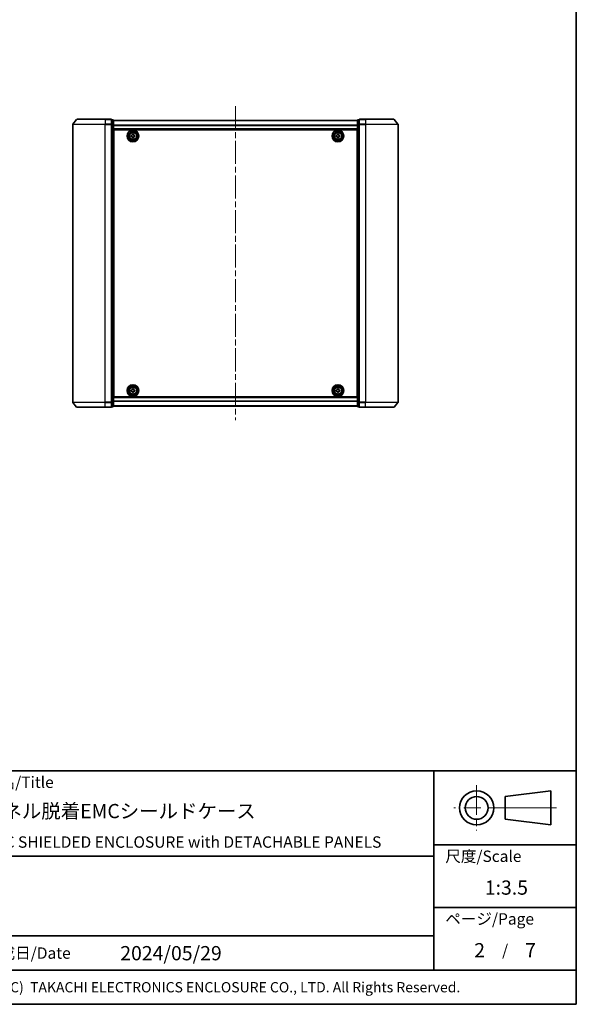
# Model space of a CAD drawing. Units: millimetres. Extents: x 36 to 6548, y 20 to 1004.
# Drawn here: x 2050 to 2392, y 20 to 625 of the extents above; entities that cross this region are included whole.
import ezdxf
from ezdxf.enums import TextEntityAlignment as Align

# ---------------------------------------------------------------- set-up
doc = ezdxf.new("R2010")
doc.units = ezdxf.units.MM
doc.header["$LTSCALE"] = 2.5
doc.linetypes.add('CHAIN', pattern=[0.35429999999999995, 0.2362, -0.0295, 0.0591, -0.0295])
for name, color, linetype, lineweight in [('Border (ISO)', 7, 'Continuous', 35), ('Centerline (ISO)', 131, 'Continuous', 18), ('Hatch (ISO)', 1, 'Continuous', 18), ('Title (ISO)', 7, 'Continuous', 35), ('Visible (ISO)', 7, 'Continuous', 35), ('Visible Narrow (ISO)', 7, 'Continuous', 25)]:
    doc.layers.add(name, color=color, linetype=linetype, lineweight=lineweight)
doc.styles.add('Note Text (TK)', font='MS PGothic.ttf')
doc.styles.add('Text Style40', font='MS PGothic.ttf')
doc.styles.add('Text Style67', font='arial.ttf')

# ---------------------------------------------------------------- blocks, each defined once
blk = doc.blocks.new('Borders tk図枠')
at = {"layer": 'Border (ISO)'}
for p in [(405.4999999999999, 289), (14.50000000000001, 8.000000000000007)]:
    blk.add_line(p, (405.4999999999999, 8.000000000000007), dxfattribs=at)
blk = doc.blocks.new('Title Blocks コピー版 tk表題欄')
at = {"layer": 'Hatch (ISO)'}
h = blk.add_hatch(color=256, dxfattribs=at)
edge = h.paths.add_edge_path(flags=0)
edge.add_arc((95.444849922821, 237.346881026017), 0.5958259999999996, 269.9999999999897, 360)
edge.add_line((96.040675922821, 237.3468810260171), (96.04067592282095, 240.7585970260168))
edge.add_arc((95.44484992282096, 240.7585970260169), 0.5958259999999996, 0, 90.0000000000068)
edge.add_line((95.44484992282091, 241.3544230260169), (79.00658192282103, 241.3544230260169))
edge.add_arc((79.00658192282103, 240.7585970260169), 0.5958259999999996, 90, 180)
edge.add_line((78.41075592282102, 240.7585970260168), (78.41075592282081, 237.3468810260171))
edge.add_arc((79.00658192282081, 237.3468810260168), 0.5958259999999996, 180, 270.0000000000205)
edge.add_line((79.00658192282103, 236.7510550260168), (95.44484992282091, 236.751055026017))
edge = h.paths.add_edge_path()
edge.add_line((77.70882392282107, 241.0034570260169), (77.70882392282107, 237.1020210260171))
edge.add_arc((78.41075592282097, 237.102021026017), 0.7019319999998935, 180, 270.000000000008)
edge.add_line((78.41075592282105, 236.4000890260172), (96.04067592282101, 236.4000890260172))
edge.add_arc((96.040675922821, 237.102021026017), 0.7019319999998921, 270, 360)
edge.add_line((96.7426079228209, 237.1020210260171), (96.74260792282098, 241.0034570260169))
edge.add_arc((96.04067592282107, 241.003457026017), 0.7019319999998921, 0, 90.00000000000873)
edge.add_line((96.04067592282095, 241.705389026017), (78.41075592282105, 241.7053890260169))
edge.add_arc((78.41075592282105, 241.0034570260169), 0.7019319999999984, 90.00000000000072, 180)
for points in [[(78.94128592282102, 240.1954190260171), (78.94128592282102, 239.7056990260171), (79.79013392282097, 239.7056990260171), (79.79013392282097, 237.7060090260171), (80.37779792282102, 237.7060090260171), (80.37779792282102, 239.7056990260171), (81.22664592282104, 239.7056990260171), (81.22664592282104, 240.1954190260171)], [(85.55355153134052, 237.7060090260171), (84.81294043548178, 238.9396854897348), (84.28739592282106, 238.3724785432585), (84.28739592282106, 237.7060090260171), (83.76502792282103, 237.7060090260171), (83.76502792282103, 240.1954190260171), (84.28739592282106, 240.1954190260171), (84.28739592282106, 239.1472136578642), (85.2586086041826, 240.1954190260171), (85.97643794456017, 240.1954190260171), (85.18872726044239, 239.3452627384302), (86.172817922821, 237.7060090260171)], [(91.96090243223207, 240.1954190260171), (91.96090243223207, 237.7060090260171), (92.4791894322321, 237.7060090260171), (92.4791894322321, 238.7058540260171), (93.63819343223211, 238.7058540260171), (93.63819343223211, 237.7060090260171), (94.15648043223207, 237.7060090260171), (94.15648043223207, 240.1954190260171), (93.63819343223211, 240.1954190260171), (93.63819343223211, 239.195574026017), (92.4791894322321, 239.195574026017), (92.4791894322321, 240.1954190260171)], [(94.71149643223212, 240.1954190260171), (94.71149643223212, 237.7060090260171), (95.2338644322322, 237.7060090260171), (95.2338644322322, 240.1954190260171)]]:
    blk.add_hatch(color=256, dxfattribs=at).paths.add_polyline_path(points)
h = blk.add_hatch(color=256, dxfattribs=at)
h.paths.add_polyline_path([(82.45967999495221, 238.7589070260171), (81.8218998506899, 238.7589070260171), (82.14078992282104, 239.627313026017)], flags=0)
h.paths.add_polyline_path([(82.64850318183746, 238.2447010260171), (81.63307666380464, 238.2447010260171), (81.43526189659153, 237.7060090260171), (80.81854592282102, 237.7060090260171), (81.73268992282102, 240.1954190260171), (82.54888992282102, 240.1954190260171), (83.46303392282098, 237.7060090260171), (82.84631794905052, 237.7060090260171)])
h = blk.add_hatch(color=256, dxfattribs=at)
h.paths.add_polyline_path([(87.39654585068993, 238.7589070260171), (88.03432599495216, 238.7589070260171), (87.71543592282107, 239.627313026017)], flags=0)
h.paths.add_polyline_path([(87.00990789659151, 237.7060090260171), (87.20772266380467, 238.2447010260171), (88.22314918183736, 238.2447010260171), (88.42096394905047, 237.7060090260171), (89.03767992282091, 237.7060090260171), (88.123535922821, 240.1954190260171), (87.30733592282104, 240.1954190260171), (86.39319192282105, 237.7060090260171)])
h = blk.add_hatch(color=256, dxfattribs=at)
edge = h.paths.add_edge_path()
edge.add_arc((90.39257192282079, 238.9507140260171), 1.273272000000011, 38.55054079078439, 336.5820184016556)
edge.add_line((91.56096443223191, 238.4446700260172), (91.04202846323602, 238.6694270587604))
edge.add_ellipse((90.392571922821, 238.9507140260171), major_axis=(0, -0.7998759999999119), ratio=0.8673469387756529, start_angle=128.5505407907963, end_angle=426.582018401653, ccw=False)
edge.add_line((90.96328818027123, 239.4055047731898), (91.38834540645578, 239.7442231660233))
at = {"layer": 'Title (ISO)'}
for p, q in [((74.70882392282105, 245.052739026017), (255.7088239228211, 245.052739026017)), ((74.70882392282105, 204.052739026017), (74.70882392282105, 245.052739026017)), ((149.7088239228211, 245.052739026017), (149.7088239228211, 210.052739026017)), ((230.7088239228211, 245.052739026017), (230.7088239228211, 210.052739026017)), ((255.7088239228211, 245.052739026017), (255.7088239228211, 204.052739026017)), ((243.2088239228211, 240.552739026017), (251.2088239228211, 241.552739026017)), ((243.2088239228211, 240.552739026017), (243.2088239228211, 236.552739026017)), ((251.2088239228211, 235.552739026017), (251.2088239228211, 241.552739026017)), ((243.2088239228211, 236.552739026017), (251.2088239228211, 235.552739026017)), ((230.7088239228211, 232.052739026017), (255.7088239228211, 232.052739026017)), ((74.70882392282105, 230.052739026017), (230.7088239228211, 230.0527390260171)), ((99.70882392282105, 230.052739026017), (99.70882392282108, 216.052739026017)), ((124.708823922821, 230.052739026017), (124.708823922821, 216.052739026017)), ((230.7088239228211, 221.052739026017), (255.7088239228211, 221.052739026017)), ((74.70882392282105, 216.052739026017), (230.7088239228211, 216.052739026017)), ((255.7088239228211, 210.052739026017), (74.70882392282105, 210.052739026017)), ((74.70882392282105, 204.052739026017), (255.7088239228211, 204.052739026017))]:
    blk.add_line(p, q, dxfattribs=at)
at = {"layer": 'Title (ISO)', "color": 4, "linetype": 'CHAIN', "lineweight": 18, "ltscale": 8.889559745788574}
blk.add_line((238.2088239228211, 242.5527390260171), (238.2088239228211, 234.552739026017), dxfattribs=at)
at = {"layer": 'Title (ISO)', "color": 4, "linetype": 'CHAIN', "lineweight": 18, "ltscale": 20.00163269042969}
blk.add_line((252.2088239228211, 238.552739026017), (234.2088239228211, 238.552739026017), dxfattribs=at)
at = {"layer": 'Title (ISO)'}
for radius in [3, 2]:
    blk.add_circle((238.2088239228211, 238.5527390260171), radius, dxfattribs=at)
at = {"layer": 'Title (ISO)', "color": 1, "char_height": 2.000000029802322, "line_spacing_factor": 1.5, "style": 'Note Text (TK)'}
for s, insert, attachment_point in [('\\fＭＳ Ｐゴシック|b0|i0;{\\H2.0000;品名/Title}', (151.708823922821, 243.052739026017), 4), ('\\fＭＳ Ｐゴシック|b0|i0;{\\H2.0000;尺度/Scale}', (232.7088239228211, 230.052739026017), 4), ('\\fＭＳ Ｐゴシック|b0|i0;{\\H2.0000;承認/Approved}', (87.20882392282105, 228.052739026017), 5), ('\\fＭＳ Ｐゴシック|b0|i0;{\\H2.0000;検図/Checked}', (112.208823922821, 228.0527390260171), 5), ('\\fＭＳ Ｐゴシック|b0|i0;{\\H2.0000;製図/Created}', (137.208823922821, 228.052739026017), 5), ('\\fＭＳ Ｐゴシック|b0|i0;{\\H2.0000;ページ/Page}', (232.7088239228211, 219.052739026017), 4), ('\\fＭＳ Ｐゴシック|b0|i0;{\\H2.0000;作成日/Date}', (151.708823922821, 213.052739026017), 4)]:
    blk.add_mtext(s, dxfattribs=dict(at, insert=insert, attachment_point=attachment_point))
at = {"layer": 'Title (ISO)', "color": 7, "line_spacing_factor": 1.5, "style": 'Note Text (TK)'}
for s, insert, char_height, attachment_point in [('株式会社タカチ電機工業', (99.74260792282095, 239.052739026017), 2.5, 4), ('\\fArial|b0|i0;{\\H1.4986;TAKACHI ELECTRONICS ENCLOSURE CO., LTD.}', (99.74260792282095, 233.052739026017), 1.49859994649887, 4), ('\\fＭＳ Ｐゴシック|b0|i0;{\\H2.0000;/}', (243.2088239228211, 213.5527390260171), 2.000000029802322, 5), ('\\fMS PGothic|b0|i0;{\\H1.8000;本図面の著作権は株式会社タカチ電機工業に帰属します。 / Copyright (C)\xa0 TAKACHI ELECTRONICS ENCLOSURE CO., LTD. All Rights Reserved.}', (77.70882392282107, 207.052739026017), 1.800000071525573, 4)]:
    blk.add_mtext(s, dxfattribs=dict(at, insert=insert, char_height=char_height, attachment_point=attachment_point))
at = {"layer": 'Title (ISO)', "color": 7}
for tag, p, height, style in [('<品名>_001', (152.524164831912, 236.7388185714716), 2.5, 'Note Text (TK)'), ('<Title>_001', (152.4878143697324, 231.5520568828656), 2.000000029802322, 'Text Style67'), ('<型番>_001', (152.6576875571527, 219.9930798731327), 3.000000119209289, 'Text Style40'), ('作成日_001', (176.4914943773665, 211.7814322078352), 2.5, 'Note Text (TK)'), ('<ページ_No.>_001', (237.9488807410029, 212.302739026017), 2.5, 'Note Text (TK)'), ('<総ページ数>_001', (246.7926307410029, 212.302739026017), 2.5, 'Note Text (TK)')]:
    blk.add_attdef(tag, p, '', height=height, dxfattribs=dict(at, style=style))
at = {"layer": 'Title (ISO)', "color": 7, "style": 'Note Text (TK)'}
for tag, p in [('<尺度>', (243.2088239228211, 224.552739026017)), ('<部品サイズ>', (112.208823922821, 213.052739026017))]:
    blk.add_attdef(tag, text='', height=2.5, dxfattribs=at).set_placement(p, align=Align.MIDDLE_CENTER)

msp = doc.modelspace()

# ---------------------------------------------------------------- linework, layer by layer
at = {"layer": 'Centerline (ISO)', "linetype": 'CHAIN', "ltscale": 23.99096870422363}
msp.add_line((2182.719014248024, 571.9848828666427), (2182.719014248023, 379.0288091067773), dxfattribs=at)
at = {"layer": 'Visible (ISO)'}
for p, q in [((2085.12906034794, 563.898901306609), (2082.788547864145, 561.0902863260546)), ((2085.359526731819, 564.0068459867095), (2102.719014248024, 564.0068459867095)), ((2106.419014248023, 564.0068459867095), (2102.719014248024, 564.0068459867095)), ((2107.419014248023, 563.7068459867097), (2106.719014248024, 563.7068459867097)), ((2106.719014248024, 563.598901306609), (2106.719014248024, 563.7068459867097)), ((2106.719014248024, 563.598901306609), (2106.719014248024, 560.9816713455002)), ((2107.719014248024, 560.7896160256009), (2107.719014248024, 563.4068459867098)), ((2257.719014248024, 563.3068459867102), (2107.719014248024, 563.3068459867097)), ((2257.719014248024, 563.4068459867099), (2257.719014248024, 560.789616025601)), ((2258.719014248024, 563.7068459867098), (2258.019014248024, 563.7068459867098)), ((2258.719014248024, 563.7068459867098), (2258.719014248024, 563.5989013066092)), ((2258.719014248024, 560.9816713455004), (2258.719014248024, 563.5989013066092)), ((2262.719014248023, 564.0068459867099), (2259.019014248024, 564.0068459867099)), ((2262.719014248023, 564.0068459867099), (2280.078501764228, 564.0068459867099)), ((2280.308968148108, 563.8989013066092), (2282.649480631903, 561.0902863260548)), ((2082.719014248024, 560.8982310061554), (2082.719014248024, 390.1154609672651)), ((2106.719014248024, 560.8982310061554), (2106.719014248024, 560.9816713455002)), ((2106.719014248024, 560.7896160256009), (2106.719014248024, 560.8982310061554)), ((2106.719014248024, 560.7896160256009), (2106.719014248024, 390.2240759478195)), ((2107.719014248024, 390.2240759478195), (2107.719014248024, 560.7896160256009)), ((2107.719014248024, 557.8068459867098), (2257.719014248024, 557.80684598671)), ((2107.969014248023, 393.5068459867102), (2107.969014248023, 557.5068459867095)), ((2107.969014248023, 557.5068459867095), (2257.469014248023, 557.5068459867098)), ((2257.469014248023, 557.5068459867098), (2257.469014248023, 393.5068459867102)), ((2257.719014248024, 560.789616025601), (2257.719014248023, 390.2240759478191)), ((2258.719014248024, 560.9816713455004), (2258.719014248024, 560.8982310061555)), ((2258.719014248024, 560.8982310061555), (2258.719014248024, 560.789616025601)), ((2258.719014248023, 390.2240759478189), (2258.719014248024, 560.789616025601)), ((2282.719014248023, 390.1154609672645), (2282.719014248024, 560.8982310061555)), ((2107.969014248023, 554.3068459867098), (2107.719014248024, 554.3068459867098)), ((2107.969014248023, 553.8068459867097), (2107.719014248024, 553.8068459867097)), ((2107.969014248023, 553.3068459867098), (2107.719014248024, 553.3068459867098)), ((2107.719014248024, 551.3068459867098), (2107.969014248023, 551.3068459867098)), ((2118.469014248023, 553.4443459867095), (2118.469014248023, 554.0693459867098)), ((2118.469014248023, 554.0693459867095), (2118.931514248023, 554.0693459867095)), ((2118.931514248023, 553.4443459867097), (2118.469014248023, 553.4443459867097)), ((2119.406514248023, 554.5443459867096), (2119.406514248023, 555.0068459867095)), ((2119.406514248023, 555.0068459867095), (2120.031514248023, 555.0068459867095)), ((2119.406514248023, 552.5068459867098), (2119.406514248023, 552.9693459867098)), ((2120.031514248024, 552.5068459867098), (2119.406514248023, 552.5068459867098)), ((2120.031514248023, 555.0068459867095), (2120.031514248023, 554.5443459867096)), ((2120.031514248023, 552.9693459867096), (2120.031514248023, 552.5068459867098)), ((2120.506514248023, 554.0693459867095), (2120.969014248023, 554.0693459867095)), ((2120.969014248024, 553.4443459867097), (2120.506514248023, 553.4443459867097)), ((2120.969014248023, 554.0693459867098), (2120.969014248023, 553.4443459867097)), ((2244.468936164784, 553.4446584856697), (2244.469092409381, 554.0696584661398)), ((2244.931436150332, 553.4445428646676), (2244.468936164784, 553.4446584856697)), ((2244.469092409381, 554.0696584661398), (2244.931592394929, 554.0695428451376)), ((2245.406201768592, 552.5069241480682), (2245.406317389594, 552.9694241336161)), ((2246.031201749063, 552.5067679034707), (2245.406201768592, 552.5069241480682)), ((2245.406711125981, 554.5444240844006), (2245.406826746982, 555.0069240699486)), ((2245.406826746982, 555.0069240699486), (2246.031826727453, 555.0067678253511)), ((2246.031317370065, 552.9692678890186), (2246.031201749063, 552.5067679034707)), ((2246.031826727453, 555.0067678253511), (2246.03171110645, 554.5442678398031)), ((2246.968936086664, 553.4440335072796), (2246.506436101116, 553.4441491282819)), ((2246.506592345713, 554.0691491087518), (2246.969092331262, 554.0690334877496)), ((2246.969092331262, 554.0690334877496), (2246.968936086664, 553.4440335072796)), ((2257.719014248024, 554.3068459867101), (2257.469014248023, 554.3068459867101)), ((2257.719014248024, 553.80684598671), (2257.469014248023, 553.80684598671)), ((2257.719014248024, 553.30684598671), (2257.469014248023, 553.30684598671)), ((2257.469014248023, 551.3068459867102), (2257.719014248024, 551.3068459867102)), ((2107.969014248023, 548.3068459867097), (2107.719014248024, 548.3068459867097)), ((2107.719014248024, 547.3068459867097), (2107.969014248023, 547.3068459867097)), ((2107.969014248023, 547.0068459867097), (2107.719014248024, 547.0068459867097)), ((2257.719014248024, 548.3068459867102), (2257.469014248023, 548.3068459867102)), ((2257.469014248023, 547.3068459867102), (2257.719014248024, 547.3068459867102)), ((2257.719014248024, 547.0068459867099), (2257.469014248023, 547.00684598671)), ((2107.719014248024, 404.0068459867106), (2107.969014248023, 404.0068459867106)), ((2107.969014248023, 403.7068459867102), (2107.719014248024, 403.7068459867102)), ((2107.719014248024, 402.7068459867102), (2107.969014248023, 402.7068459867102)), ((2107.969014248023, 399.7068459867102), (2107.719014248023, 399.7068459867102)), ((2257.469014248023, 404.0068459867101), (2257.719014248023, 404.0068459867101)), ((2257.719014248024, 403.70684598671), (2257.469014248023, 403.70684598671)), ((2257.469014248023, 402.70684598671), (2257.719014248024, 402.70684598671)), ((2257.719014248023, 399.7068459867101), (2257.469014248023, 399.7068459867101)), ((2107.719014248023, 397.7068459867102), (2107.969014248023, 397.7068459867102)), ((2107.719014248023, 397.2068459867102), (2107.969014248023, 397.2068459867102)), ((2107.719014248023, 396.7068459867102), (2107.969014248023, 396.7068459867102)), ((2257.469014248023, 393.5068459867102), (2107.969014248023, 393.5068459867102)), ((2118.469014248023, 396.9443459867102), (2118.469014248023, 397.5693459867102)), ((2118.469014248023, 397.5693459867102), (2118.931514248023, 397.5693459867102)), ((2118.931514248023, 396.9443459867102), (2118.469014248023, 396.9443459867102)), ((2119.406514248023, 398.0443459867102), (2119.406514248023, 398.5068459867102)), ((2119.406514248023, 398.5068459867102), (2120.031514248023, 398.5068459867102)), ((2119.406514248023, 396.0068459867102), (2119.406514248023, 396.4693459867102)), ((2120.031514248024, 396.0068459867102), (2119.406514248023, 396.0068459867102)), ((2120.031514248023, 398.5068459867102), (2120.031514248023, 398.0443459867103)), ((2120.031514248023, 396.4693459867102), (2120.031514248023, 396.0068459867102)), ((2120.506514248023, 397.5693459867102), (2120.969014248023, 397.5693459867102)), ((2120.969014248024, 396.9443459867102), (2120.506514248023, 396.9443459867102)), ((2120.969014248023, 397.5693459867102), (2120.969014248023, 396.9443459867102)), ((2244.467522587734, 396.9503743334895), (2244.470534946252, 397.5753670740043)), ((2244.930017215715, 396.948145188186), (2244.467522587734, 396.9503743334895)), ((2244.470534946252, 397.5753670740043), (2244.933029574234, 397.5731379287007)), ((2245.400493160728, 396.0083666849399), (2245.402722306033, 396.4708613129209)), ((2246.025485901244, 396.0053543264216), (2245.400493160728, 396.0083666849399)), ((2245.410313449498, 398.0458430190181), (2245.412542594802, 398.5083376469991)), ((2245.412542594802, 398.508337646999), (2246.037535335316, 398.5053252884807)), ((2246.027715046547, 396.4678489544025), (2246.025485901244, 396.0053543264216)), ((2246.037535335316, 398.5053252884807), (2246.035306190013, 398.0428306604998)), ((2246.967493549793, 396.9383248994164), (2246.504998921812, 396.9405540447199)), ((2246.50801128033, 397.5655467852346), (2246.970505908311, 397.5633176399311)), ((2246.970505908312, 397.5633176399311), (2246.967493549793, 396.9383248994164)), ((2257.469014248023, 397.70684598671), (2257.719014248023, 397.70684598671)), ((2257.469014248023, 397.2068459867101), (2257.719014248023, 397.2068459867101)), ((2257.469014248023, 396.7068459867101), (2257.719014248023, 396.7068459867101)), ((2085.12906034794, 387.1147906668113), (2082.788547864145, 389.9234056473657)), ((2106.719014248024, 390.1154609672651), (2106.719014248024, 390.2240759478195)), ((2106.719014248024, 390.0320206279202), (2106.719014248024, 390.1154609672651)), ((2106.719014248024, 390.0320206279202), (2106.719014248024, 387.4147906668114)), ((2106.719014248024, 387.3068459867107), (2106.719014248024, 387.4147906668114)), ((2257.719014248023, 393.20684598671), (2107.719014248023, 393.2068459867102)), ((2107.719014248024, 387.6068459867107), (2107.719014248024, 390.2240759478195)), ((2107.719014248023, 387.7068459867102), (2257.719014248023, 387.70684598671)), ((2257.719014248023, 390.2240759478191), (2257.719014248023, 387.6068459867101)), ((2258.719014248023, 390.2240759478189), (2258.719014248023, 390.1154609672645)), ((2258.719014248023, 390.1154609672645), (2258.719014248023, 390.0320206279197)), ((2258.719014248023, 387.4147906668109), (2258.719014248023, 390.0320206279197)), ((2258.719014248023, 387.4147906668109), (2258.719014248023, 387.3068459867102)), ((2280.308968148107, 387.1147906668108), (2282.649480631902, 389.9234056473651)), ((2102.719014248024, 387.0068459867107), (2085.359526731819, 387.0068459867107)), ((2102.719014248024, 387.0068459867106), (2106.419014248024, 387.0068459867106)), ((2106.719014248024, 387.3068459867107), (2107.419014248024, 387.3068459867107)), ((2258.019014248023, 387.3068459867102), (2258.719014248023, 387.3068459867102)), ((2259.019014248023, 387.0068459867101), (2262.719014248023, 387.0068459867101)), ((2280.078501764228, 387.0068459867101), (2262.719014248023, 387.0068459867101))]:
    msp.add_line(p, q, dxfattribs=at)
for centre, radius in [((2119.719014248024, 553.7568459867095), 3.599999999999988), ((2119.719014248024, 553.7568459867095), 3.499999999999988), ((2245.719014248023, 553.7568459867095), 3.599999999999988), ((2245.719014248023, 553.7568459867095), 3.499999999999988), ((2119.719014248024, 553.7568459867095), 2.699999999999992), ((2119.719014248024, 553.7568459867095), 2.599999999999992), ((2119.719014248023, 553.7568459867095), 2.46494697744164), ((2245.719014248023, 553.7568459867095), 2.699999999999992), ((2245.719014248023, 553.7568459867095), 2.599999999999992), ((2245.719014248023, 553.7568459867095), 2.46494697744164), ((2119.719014248024, 397.2568459867103), 3.599999999999988), ((2119.719014248024, 397.2568459867103), 3.499999999999988), ((2119.719014248024, 397.2568459867103), 2.699999999999992), ((2119.719014248024, 397.2568459867103), 2.599999999999992), ((2119.719014248023, 397.2568459867103), 2.464946977441639), ((2245.719014248023, 397.2568459867103), 3.599999999999988), ((2245.719014248023, 397.2568459867103), 3.499999999999988), ((2245.719014248023, 397.2568459867103), 2.699999999999992), ((2245.719014248023, 397.2568459867103), 2.599999999999992), ((2245.719014248023, 397.2568459867103), 2.464946977441639)]:
    msp.add_circle(centre, radius, dxfattribs=at)
for centre, radius, start, end in [((2085.359526731819, 563.7068459867097), 0.2999999999999925, 90, 140.1944289077358), ((2106.419014248023, 563.7068459867097), 0.2999999999999925, 0, 90), ((2107.419014248023, 563.4068459867098), 0.2999999999999925, 0, 90), ((2258.019014248024, 563.4068459867099), 0.2999999999999987, 90, 180), ((2259.019014248024, 563.7068459867098), 0.2999999999999999, 90, 180), ((2280.078501764228, 563.7068459867098), 0.2999999999999932, 39.80557109224677, 90), ((2083.019014248024, 560.8982310061554), 0.2999999999999903, 140.1944289077358, 180), ((2282.419014248024, 560.8982310061555), 0.2999999999999999, 0, 39.80557109224677), ((2083.019014248024, 390.1154609672651), 0.3000000000000014, 180, 219.8055710922695), ((2107.419014248024, 387.6068459867107), 0.2999999999999992, 270, 0), ((2258.019014248023, 387.6068459867101), 0.2999999999999932, 180, 270), ((2282.419014248024, 390.1154609672645), 0.2999999999999999, 320.194428907748, 0), ((2085.359526731819, 387.3068459867107), 0.2999999999999925, 219.8055710922642, 270), ((2106.419014248024, 387.3068459867107), 0.2999999999999992, 270, 0), ((2259.019014248023, 387.3068459867102), 0.2999999999999932, 180, 270), ((2280.078501764228, 387.3068459867101), 0.2999999999999932, 270, 320.1944289077533)]:
    msp.add_arc(centre, radius, start, end, dxfattribs=at)
for points in [[(2118.931514248023, 554.0693459867098), (2118.990951837218, 554.0693459867098), (2119.054507026087, 554.0811927508), (2119.171588081309, 554.129613902248), (2119.225112189238, 554.1661924857975), (2119.309667748936, 554.2507480454946), (2119.346246332485, 554.3042721534239), (2119.394667483933, 554.4213532086462), (2119.406514248023, 554.4849083975149), (2119.406514248023, 554.5443459867096)], [(2119.406514248023, 552.9693459867096), (2119.406514248023, 553.0287835759045), (2119.394667483933, 553.0923387647732), (2119.346246332485, 553.2094198199954), (2119.309667748936, 553.2629439279247), (2119.225112189238, 553.3474994876219), (2119.171588081309, 553.3840780711714), (2119.054507026087, 553.4324992226194), (2118.990951837218, 553.4443459867095), (2118.931514248023, 553.4443459867095)], [(2120.031514248023, 554.5443459867096), (2120.031514248023, 554.4849083975149), (2120.043361012113, 554.4213532086462), (2120.091782163562, 554.3042721534239), (2120.128360747111, 554.2507480454946), (2120.212916306808, 554.1661924857975), (2120.266440414737, 554.129613902248), (2120.38352146996, 554.0811927508), (2120.447076658829, 554.0693459867098), (2120.506514248023, 554.0693459867098)], [(2120.506514248023, 553.4443459867095), (2120.447076658829, 553.4443459867095), (2120.38352146996, 553.4324992226194), (2120.266440414737, 553.3840780711714), (2120.212916306808, 553.3474994876219), (2120.128360747111, 553.2629439279247), (2120.091782163562, 553.2094198199954), (2120.043361012113, 553.0923387647732), (2120.031514248023, 553.0287835759045), (2120.031514248023, 552.9693459867096)], [(2245.406317389594, 552.9694241336161), (2245.406332248478, 553.0288617209537), (2245.394501373006, 553.0924198694249), (2245.346109492323, 553.209513025858), (2245.309544290481, 553.2630462764445), (2245.225009871584, 553.3476229716584), (2245.171494909658, 553.3842149346293), (2245.054425962964, 553.4326653538159), (2244.990873737669, 553.444528005784), (2244.931436150332, 553.4445428646676)], [(2244.931592394929, 554.0695428451376), (2244.991029982267, 554.0695279862539), (2245.054588130738, 554.0813588617265), (2245.171681287172, 554.1297507424096), (2245.225214537757, 554.1663159442517), (2245.309791232971, 554.2508503631477), (2245.346383195942, 554.3043653250747), (2245.394833615129, 554.4214342717692), (2245.406696267097, 554.4849864970632), (2245.406711125981, 554.5444240844006)], [(2246.506436101116, 553.4441491282818), (2246.446998513779, 553.4441639871653), (2246.383440365308, 553.4323331116929), (2246.266347208874, 553.3839412310097), (2246.212813958288, 553.3473760291675), (2246.128237263074, 553.2628416102717), (2246.091645300103, 553.2093266483447), (2246.043194880916, 553.09225770165), (2246.031332228948, 553.0287054763562), (2246.031317370065, 552.9692678890186)], [(2246.03171110645, 554.5442678398031), (2246.031696247567, 554.4848302524656), (2246.04352712304, 554.4212721039944), (2246.091919003723, 554.3041789475614), (2246.128484205565, 554.2506456969747), (2246.213018624461, 554.166069001761), (2246.266533586387, 554.1294770387901), (2246.383602533082, 554.0810266196033), (2246.447154758376, 554.0691639676354), (2246.506592345713, 554.0691491087518)], [(2118.931514248023, 397.5693459867102), (2118.990951837218, 397.5693459867102), (2119.054507026087, 397.5811927508005), (2119.171588081309, 397.6296139022486), (2119.225112189238, 397.666192485798), (2119.309667748936, 397.7507480454952), (2119.346246332485, 397.8042721534243), (2119.394667483933, 397.9213532086468), (2119.406514248023, 397.9849083975154), (2119.406514248023, 398.0443459867103)], [(2119.406514248023, 396.4693459867102), (2119.406514248023, 396.528783575905), (2119.394667483933, 396.5923387647736), (2119.346246332485, 396.7094198199961), (2119.309667748936, 396.7629439279252), (2119.225112189238, 396.8474994876224), (2119.171588081309, 396.8840780711718), (2119.054507026087, 396.9324992226199), (2118.990951837218, 396.9443459867102), (2118.931514248023, 396.9443459867102)], [(2120.031514248023, 398.0443459867103), (2120.031514248023, 397.9849083975154), (2120.043361012113, 397.9213532086468), (2120.091782163562, 397.8042721534243), (2120.128360747111, 397.7507480454952), (2120.212916306808, 397.666192485798), (2120.266440414737, 397.6296139022486), (2120.38352146996, 397.5811927508005), (2120.447076658829, 397.5693459867102), (2120.506514248023, 397.5693459867102)], [(2120.506514248023, 396.9443459867102), (2120.447076658829, 396.9443459867102), (2120.38352146996, 396.9324992226199), (2120.266440414737, 396.8840780711718), (2120.212916306808, 396.8474994876224), (2120.128360747111, 396.7629439279252), (2120.091782163562, 396.7094198199961), (2120.043361012113, 396.5923387647736), (2120.031514248023, 396.528783575905), (2120.031514248023, 396.4693459867102)], [(2245.402722306033, 396.4708613129209), (2245.403008781757, 396.5302982117377), (2245.391468476892, 396.5939097611226), (2245.343612192047, 396.7112228354168), (2245.307292007448, 396.7649226221465), (2245.223144968536, 396.8498847383727), (2245.169797782791, 396.8867208711393), (2245.052951466474, 396.9357057643496), (2244.989454114532, 396.947858712461), (2244.930017215715, 396.948145188186)], [(2244.933029574234, 397.5731379287008), (2244.99246647305, 397.5728514529758), (2245.056078022435, 397.5843917578406), (2245.173391096729, 397.6322480426859), (2245.227090883458, 397.6685682272848), (2245.312052999685, 397.7527152661973), (2245.348889132452, 397.8060624519422), (2245.397874025662, 397.9229087682586), (2245.410026973774, 397.9864061202014), (2245.410313449498, 398.0458430190181)], [(2246.504998921812, 396.9405540447199), (2246.445562022995, 396.9408405204449), (2246.38195047361, 396.9293002155801), (2246.264637399316, 396.8814439307347), (2246.210937612586, 396.8451237461359), (2246.12597549636, 396.7609767072233), (2246.089139363594, 396.7076295214785), (2246.040154470383, 396.5907832051621), (2246.028001522272, 396.5272858532193), (2246.027715046547, 396.4678489544025)], [(2246.035306190013, 398.0428306604998), (2246.035019714288, 397.983393761683), (2246.046560019153, 397.919782212298), (2246.094416303998, 397.8024691380039), (2246.130736488597, 397.7487693512742), (2246.21488352751, 397.663807235048), (2246.268230713255, 397.6269711022813), (2246.385077029571, 397.5779862090711), (2246.448574381513, 397.5658332609597), (2246.50801128033, 397.5655467852346)]]:
    msp.add_open_spline(points, degree=3, knots=[0, 0, 0, 0, 0.0179369428946619, 0.0179369428946619, 0.0358738857893238, 0.0358738857893238, 0.0538108286839857, 0.0538108286839857, 0.0717477715786476, 0.0717477715786476, 0.0717477715786476, 0.0717477715786476], dxfattribs=at)
at = {"layer": 'Visible Narrow (ISO)'}
for p, q in [((2102.719014248024, 563.898901306609), (2085.12906034794, 563.898901306609)), ((2102.719014248024, 563.898901306609), (2102.719014248024, 564.0068459867097)), ((2102.719014248024, 563.898901306609), (2106.419014248023, 563.898901306609)), ((2102.719014248024, 563.898901306609), (2102.719014248024, 561.0902863260546)), ((2106.419014248023, 563.898901306609), (2106.419014248023, 564.0068459867097)), ((2106.419014248023, 563.898901306609), (2106.419014248023, 561.0902863260546)), ((2106.719014248024, 563.598901306609), (2107.419014248023, 563.598901306609)), ((2107.419014248023, 563.598901306609), (2107.419014248023, 563.7068459867097)), ((2107.419014248023, 563.598901306609), (2107.419014248023, 560.9816713455002)), ((2107.719014248024, 563.2348828666427), (2257.719014248024, 563.2348828666429)), ((2258.019014248024, 563.7068459867098), (2258.019014248024, 563.5989013066092)), ((2258.019014248024, 560.9816713455004), (2258.019014248024, 563.5989013066092)), ((2258.019014248024, 563.5989013066092), (2258.719014248024, 563.5989013066092)), ((2259.019014248024, 564.0068459867099), (2259.019014248024, 563.8989013066092)), ((2259.019014248024, 563.8989013066093), (2262.719014248023, 563.8989013066093)), ((2259.019014248024, 561.0902863260548), (2259.019014248024, 563.8989013066093)), ((2262.719014248023, 563.8989013066092), (2262.719014248023, 564.0068459867099)), ((2280.308968148108, 563.8989013066092), (2262.719014248023, 563.8989013066092)), ((2262.719014248023, 563.8989013066092), (2262.719014248023, 561.0902863260548)), ((2102.719014248024, 560.8982310061554), (2082.719014248024, 560.8982310061554)), ((2082.788547864145, 561.0902863260546), (2102.719014248024, 561.0902863260546)), ((2106.419014248023, 561.0902863260546), (2102.719014248024, 561.0902863260546)), ((2102.719014248024, 561.0902863260546), (2102.719014248024, 560.8982310061554)), ((2102.719014248024, 560.8982310061554), (2106.419014248023, 560.8982310061554)), ((2102.719014248024, 390.1154609672651), (2102.719014248024, 560.8982310061554)), ((2106.419014248023, 560.8982310061554), (2106.419014248023, 561.0902863260546)), ((2106.419014248023, 560.8982310061554), (2106.719014248024, 560.8982310061554)), ((2106.419014248023, 560.8982310061554), (2106.419014248024, 390.1154609672651)), ((2107.419014248023, 560.9816713455002), (2106.719014248024, 560.9816713455002)), ((2106.719014248024, 560.7896160256009), (2107.419014248023, 560.7896160256009)), ((2107.419014248023, 560.7896160256009), (2107.419014248023, 560.9816713455002)), ((2107.419014248023, 560.7896160256009), (2107.719014248024, 560.7896160256009)), ((2107.419014248023, 560.7896160256009), (2107.419014248024, 390.2240759478195)), ((2257.719014248024, 560.3624728796067), (2107.719014248024, 560.3624728796063)), ((2107.719014248024, 560.2344359996735), (2257.719014248024, 560.2344359996739)), ((2257.719014248024, 558.1068459867101), (2107.719014248024, 558.1068459867098)), ((2257.719014248024, 560.789616025601), (2258.019014248024, 560.789616025601)), ((2258.019014248024, 560.9816713455004), (2258.019014248024, 560.789616025601)), ((2258.719014248024, 560.9816713455004), (2258.019014248024, 560.9816713455004)), ((2258.019014248023, 390.2240759478191), (2258.019014248024, 560.789616025601)), ((2258.019014248024, 560.789616025601), (2258.719014248024, 560.789616025601)), ((2258.719014248024, 560.8982310061555), (2259.019014248024, 560.8982310061555)), ((2262.719014248023, 561.0902863260548), (2259.019014248024, 561.0902863260548)), ((2259.019014248024, 561.0902863260548), (2259.019014248024, 560.8982310061555)), ((2259.019014248024, 560.8982310061555), (2262.719014248023, 560.8982310061555)), ((2259.019014248023, 390.1154609672645), (2259.019014248024, 560.8982310061555)), ((2262.719014248023, 561.0902863260548), (2262.719014248023, 560.8982310061555)), ((2262.719014248023, 561.0902863260548), (2282.649480631903, 561.0902863260548)), ((2282.719014248024, 560.8982310061555), (2262.719014248023, 560.8982310061555)), ((2262.719014248023, 560.8982310061555), (2262.719014248023, 390.1154609672645)), ((2107.969014248023, 551.9311100554218), (2107.719014248024, 551.9311100554218)), ((2107.719014248024, 551.7189780210657), (2107.969014248023, 551.7189780210657)), ((2107.969014248023, 551.3947139523538), (2107.719014248024, 551.3947139523538)), ((2107.719014248024, 551.0068459867097), (2107.969014248023, 551.0068459867097)), ((2257.719014248024, 551.9311100554221), (2257.469014248023, 551.9311100554221)), ((2257.469014248023, 551.718978021066), (2257.719014248024, 551.718978021066)), ((2257.719014248024, 551.3947139523541), (2257.469014248023, 551.3947139523541)), ((2257.469014248023, 551.0068459867101), (2257.719014248024, 551.0068459867101)), ((2107.969014248023, 548.6068459867097), (2107.719014248024, 548.6068459867097)), ((2107.719014248024, 548.2189780210656), (2107.969014248023, 548.2189780210656)), ((2107.969014248023, 547.8947139523539), (2107.719014248024, 547.8947139523539)), ((2107.719014248024, 547.6825819179977), (2107.969014248023, 547.6825819179977)), ((2107.969014248023, 547.6068459867097), (2107.719014248024, 547.6068459867097)), ((2107.719014248024, 546.7068459867098), (2107.969014248023, 546.7068459867098)), ((2257.719014248024, 548.6068459867101), (2257.469014248023, 548.6068459867101)), ((2257.469014248023, 548.218978021066), (2257.719014248024, 548.218978021066)), ((2257.719014248024, 547.8947139523541), (2257.469014248023, 547.8947139523541)), ((2257.469014248023, 547.6825819179983), (2257.719014248024, 547.6825819179983)), ((2257.719014248024, 547.6068459867101), (2257.469014248023, 547.6068459867101)), ((2257.469014248023, 546.7068459867099), (2257.719014248024, 546.7068459867099)), ((2107.969014248023, 404.3068459867106), (2107.719014248024, 404.3068459867106)), ((2107.719014248024, 403.4068459867102), (2107.969014248023, 403.4068459867102)), ((2107.969014248023, 403.3311100554221), (2107.719014248024, 403.3311100554221)), ((2107.719014248024, 403.1189780210661), (2107.969014248023, 403.1189780210661)), ((2107.969014248023, 402.7947139523543), (2107.719014248024, 402.7947139523543)), ((2107.719014248024, 402.4068459867102), (2107.969014248023, 402.4068459867102)), ((2107.969014248023, 400.0068459867102), (2107.719014248023, 400.0068459867102)), ((2107.719014248023, 399.6189780210661), (2107.969014248023, 399.6189780210661)), ((2257.719014248023, 404.3068459867101), (2257.469014248023, 404.3068459867101)), ((2257.469014248023, 403.40684598671), (2257.719014248024, 403.40684598671)), ((2257.719014248024, 403.331110055422), (2257.469014248023, 403.331110055422)), ((2257.469014248023, 403.1189780210659), (2257.719014248024, 403.1189780210659)), ((2257.719014248024, 402.794713952354), (2257.469014248023, 402.794713952354)), ((2257.469014248023, 402.40684598671), (2257.719014248024, 402.40684598671)), ((2257.719014248023, 400.00684598671), (2257.469014248023, 400.00684598671)), ((2257.469014248023, 399.618978021066), (2257.719014248023, 399.618978021066)), ((2107.969014248023, 399.2947139523542), (2107.719014248023, 399.2947139523542)), ((2107.719014248023, 399.0825819179983), (2107.969014248023, 399.0825819179983)), ((2257.719014248023, 399.2947139523541), (2257.469014248023, 399.2947139523541)), ((2257.469014248023, 399.0825819179982), (2257.719014248023, 399.0825819179982)), ((2082.719014248024, 390.1154609672651), (2102.719014248024, 390.1154609672652)), ((2102.719014248024, 389.9234056473659), (2082.788547864145, 389.9234056473657)), ((2106.419014248024, 390.1154609672651), (2102.719014248024, 390.1154609672651)), ((2102.719014248024, 389.9234056473657), (2102.719014248024, 390.1154609672651)), ((2102.719014248024, 389.9234056473657), (2106.419014248024, 389.9234056473657)), ((2102.719014248024, 387.1147906668113), (2102.719014248024, 389.9234056473657)), ((2106.719014248024, 390.1154609672651), (2106.419014248024, 390.1154609672651)), ((2106.419014248024, 389.9234056473657), (2106.419014248024, 390.1154609672651)), ((2106.419014248024, 389.9234056473657), (2106.419014248024, 387.1147906668114)), ((2107.419014248024, 390.2240759478195), (2106.719014248024, 390.2240759478195)), ((2106.719014248024, 390.0320206279202), (2107.419014248024, 390.0320206279202)), ((2107.419014248024, 387.4147906668114), (2106.719014248024, 387.4147906668114)), ((2107.719014248024, 390.2240759478195), (2107.419014248024, 390.2240759478195)), ((2107.419014248024, 390.0320206279202), (2107.419014248024, 390.2240759478195)), ((2107.419014248024, 390.0320206279202), (2107.419014248024, 387.4147906668114)), ((2107.419014248024, 387.3068459867107), (2107.419014248024, 387.4147906668114)), ((2107.719014248023, 392.9068459867102), (2257.719014248023, 392.90684598671)), ((2257.719014248023, 390.7792559737464), (2107.719014248023, 390.7792559737465)), ((2107.719014248023, 390.6512190938136), (2257.719014248023, 390.6512190938134)), ((2257.719014248023, 387.7788091067772), (2107.719014248023, 387.7788091067773)), ((2258.019014248023, 390.2240759478191), (2257.719014248023, 390.2240759478191)), ((2258.019014248023, 390.2240759478191), (2258.019014248023, 390.0320206279197)), ((2258.719014248023, 390.2240759478189), (2258.019014248023, 390.2240759478191)), ((2258.019014248023, 387.4147906668109), (2258.019014248023, 390.0320206279197)), ((2258.019014248023, 390.0320206279197), (2258.719014248023, 390.0320206279197)), ((2258.019014248023, 387.4147906668108), (2258.019014248023, 387.3068459867102)), ((2258.719014248023, 387.4147906668109), (2258.019014248023, 387.4147906668109)), ((2259.019014248023, 390.1154609672645), (2258.719014248023, 390.1154609672645)), ((2262.719014248023, 390.1154609672645), (2259.019014248023, 390.1154609672646)), ((2259.019014248023, 390.1154609672645), (2259.019014248023, 389.9234056473652)), ((2259.019014248023, 389.9234056473653), (2262.719014248023, 389.9234056473652)), ((2259.019014248023, 387.1147906668109), (2259.019014248023, 389.9234056473653)), ((2262.719014248023, 389.9234056473652), (2262.719014248023, 390.1154609672645)), ((2262.719014248023, 390.1154609672645), (2282.719014248023, 390.1154609672645)), ((2282.649480631903, 389.9234056473652), (2262.719014248023, 389.9234056473653)), ((2262.719014248023, 387.1147906668109), (2262.719014248023, 389.9234056473653)), ((2085.12906034794, 387.1147906668113), (2102.719014248024, 387.1147906668113)), ((2106.419014248024, 387.1147906668114), (2102.719014248024, 387.1147906668114)), ((2102.719014248024, 387.1147906668114), (2102.719014248024, 387.0068459867107)), ((2106.419014248024, 387.0068459867107), (2106.419014248024, 387.1147906668113)), ((2262.719014248023, 387.1147906668109), (2259.019014248023, 387.1147906668109)), ((2259.019014248023, 387.1147906668108), (2259.019014248023, 387.0068459867101)), ((2262.719014248023, 387.1147906668109), (2262.719014248023, 387.0068459867101)), ((2262.719014248023, 387.1147906668108), (2280.308968148107, 387.1147906668107))]:
    msp.add_line(p, q, dxfattribs=at)
for centre, radius in [((2119.719014248023, 553.7568459867095), 2.46236699764441), ((2119.719014248023, 553.7568459867095), 2.25234030344861), ((2119.719014248023, 553.7568459867095), 2.11303043618316), ((2245.719014248023, 553.7568459867095), 2.46236699764441), ((2245.719014248023, 553.7568459867095), 2.25234030344861), ((2245.719014248023, 553.7568459867095), 2.113030436183161), ((2119.719014248023, 397.2568459867103), 2.462366997644409), ((2119.719014248023, 397.2568459867103), 2.252340303448609), ((2245.719014248023, 397.2568459867103), 2.462366997644408), ((2245.719014248023, 397.2568459867103), 2.252340303448608), ((2119.719014248023, 397.2568459867103), 2.11303043618316), ((2245.719014248023, 397.2568459867103), 2.113030436183159)]:
    msp.add_circle(centre, radius, dxfattribs=at)
for centre, major_axis, ratio, start_param, end_param in [((2106.419014248023, 563.7068459867097), (0.3000000000000003, -2e-16), 0.6401843996644907, 0, 1.570796326794896), ((2107.419014248023, 563.4068459867098), (0.3000000000000003, -2e-16), 0.6401843996644688, 0, 1.570796326794896), ((2258.019014248024, 563.4068459867099), (-0.3000000000000062, 8e-16), 0.6401843996645199, 4.712388980384691, 6.283185307179588), ((2259.019014248024, 563.7068459867098), (-0.2999999999999897, 8e-16), 0.6401843996644959, 4.712388980384691, 6.283185307179588), ((2106.419014248023, 560.8982310061554), (0.2999999999999983, -2e-16), 0.6401843996644763, 0, 1.570796326794896), ((2107.419014248023, 560.7896160256009), (0.3, -2e-16), 0.6401843996644726, 0, 1.570796326794896), ((2258.019014248024, 560.789616025601), (-0.2999999999999992, 8e-16), 0.6401843996644815, 4.712388980384691, 6.283185307179588), ((2259.019014248024, 560.8982310061555), (-0.2999999999999992, 8e-16), 0.6401843996644815, 4.712388980384691, 6.283185307179588), ((2106.419014248024, 390.1154609672651), (0.3000000000000003, -2e-16), 0.6401843996644736, 4.712388980384689, 6.283185307179586), ((2107.419014248024, 390.2240759478195), (0.3000000000000003, -2e-16), 0.6401843996644845, 4.712388980384689, 6.283185307179586), ((2107.419014248024, 387.6068459867107), (0.2999999999999948, -2e-16), 0.6401843996644809, 4.712388980384689, 6.283185307179586), ((2258.019014248023, 390.2240759478191), (-0.3000000000000034, 8e-16), 0.6401843996644666, 0, 1.570796326794898), ((2258.019014248023, 387.6068459867101), (-0.299999999999998, 8e-16), 0.6401843996644775, 5.8e-15, 1.570796326794898), ((2259.019014248023, 390.1154609672645), (-0.2999999999999964, 8e-16), 0.6401843996644813, 0, 1.570796326794898), ((2106.419014248024, 387.3068459867107), (0.2999999999999914, -9e-16), 0.6401843996644883, 4.712388980384691, 6.283185307179595), ((2259.019014248023, 387.3068459867102), (-0.2999999999999992, 8e-16), 0.6401843996644958, 5.8e-15, 1.570796326794898)]:
    msp.add_ellipse(centre, major_axis=major_axis, ratio=ratio, start_param=start_param, end_param=end_param, dxfattribs=at)

# ---------------------------------------------------------------- block references
at = {"xscale": 3.5, "yscale": 3.5, "zscale": 3.5}
msp.add_blockref('Borders tk図枠', (973, -8.000000000000025), dxfattribs=at)
ref = msp.add_blockref('Title Blocks コピー版 tk表題欄', (1497.269116270126, -694.1845865910595), dxfattribs=dict(xscale=3.5, yscale=3.5, zscale=3.5))
ref.add_attrib('<品名>_001', 'パネル脱着EMCシールドケース', (2027.603693181818, 134.401278409091), dxfattribs={"layer": 'Title (ISO)', "color": 7, "height": 8.75, "style": 'Note Text (TK)'})
ref.add_attrib('<尺度>_001', '1:3.5', (2336.021306818181, 87.37500000000001), dxfattribs={"layer": 'Title (ISO)', "color": 7, "height": 8.75, "style": 'Note Text (TK)'})
ref.add_attrib('作成日_001', '2024/05/29', (2111.956676136363, 47.05042613636358), dxfattribs={"layer": 'Title (ISO)', "color": 7, "height": 8.75, "style": 'Note Text (TK)'})
ref.add_attrib('<Title>_001', 'EMC SHIELDED ENCLOSURE with DETACHABLE PANELS', (2027.47646656419, 116.24761249897), dxfattribs={"layer": 'Title (ISO)', "color": 7, "height": 7.000000104308128, "style": 'Text Style67'})
ref.add_attrib('<ページ_No.>_001', '2', (2329.494116643928, 48.85709413369712), dxfattribs={"layer": 'Title (ISO)', "color": 7, "height": 8.75, "style": 'Note Text (TK)'})
ref.add_attrib('<総ページ数>_001', '7', (2360.814074514759, 48.87499999999997), dxfattribs={"layer": 'Title (ISO)', "color": 7, "height": 8.75, "style": 'Note Text (TK)'})

doc.saveas('drawing.dxf')
